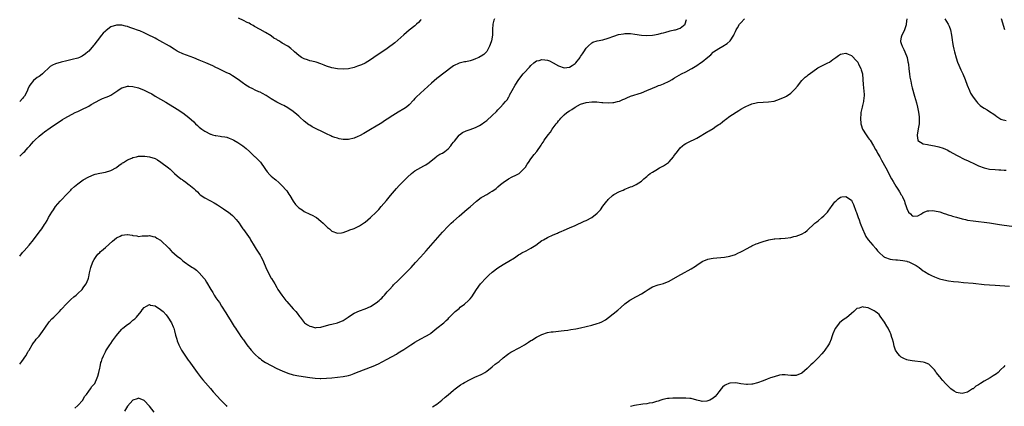
# Model space of a CAD drawing. Units: inches. Extents: x 2532000 to 2535000, y 1557000 to 1560000.
# Drawn here: x 2532000 to 2532356, y 1557427 to 1557567 of the extents above; entities that cross this region are included whole.
import ezdxf

# ---------------------------------------------------------------- set-up
doc = ezdxf.new("R2010")
doc.units = ezdxf.units.IN
doc.header["$MEASUREMENT"] = 0
doc.layers.add('LD25321557_10ft', color=133, linetype='Continuous')

msp = doc.modelspace()

# ---------------------------------------------------------------- linework, layer by layer
at = {"layer": 'LD25321557_10ft'}
for points, elevation in [([(2532171.86, 1557567), (2532171.58, 1557566.42), (2532171.19, 1557565), (2532171.14, 1557563.14), (2532171.11, 1557562.89), (2532171.14, 1557561), (2532170.75, 1557559), (2532170.28, 1557557.72), (2532169.99, 1557557), (2532169, 1557555.11), (2532168.91, 1557555), (2532167.92, 1557554.08), (2532167, 1557553.4), (2532166.72, 1557553.28), (2532166.18, 1557553), (2532165, 1557552.44), (2532164.09, 1557552.09), (2532163, 1557551.76), (2532161.4, 1557551.4), (2532161, 1557551.35), (2532159.08, 1557550.92), (2532159, 1557550.9), (2532157, 1557549.9), (2532156.46, 1557549.54), (2532151, 1557545.34), (2532149, 1557543.67), (2532145, 1557540.03), (2532143.44, 1557538.56), (2532143, 1557538.07), (2532142.47, 1557537.53), (2532141, 1557535.88), (2532139.98, 1557535), (2532139, 1557534.34), (2532137, 1557533.23), (2532135, 1557532.02), (2532133, 1557530.66), (2532132, 1557530), (2532131, 1557529.35), (2532130.4, 1557529), (2532129, 1557528.09), (2532127, 1557526.87), (2532124.56, 1557525.44), (2532123, 1557524.64), (2532122.4, 1557524.4), (2532121, 1557523.79), (2532119, 1557523.3), (2532117, 1557523.31), (2532115.58, 1557523.58), (2532115, 1557523.72), (2532114.03, 1557524.03), (2532113, 1557524.42), (2532112.6, 1557524.6), (2532111, 1557525.34), (2532105.89, 1557527.89), (2532105, 1557528.43), (2532104.63, 1557528.63), (2532103, 1557529.87), (2532101.33, 1557531.33), (2532101, 1557531.67), (2532100.28, 1557532.28), (2532099, 1557533.41), (2532097, 1557534.75), (2532095.54, 1557535.54), (2532095, 1557535.77), (2532094.23, 1557536.23), (2532093, 1557536.79), (2532091, 1557537.95), (2532089.16, 1557539.16), (2532087.89, 1557539.89), (2532087, 1557540.37), (2532086.54, 1557540.54), (2532085.18, 1557541.18), (2532084.4, 1557541.6), (2532083, 1557542.21), (2532081.86, 1557543), (2532081.33, 1557543.33), (2532081, 1557543.56), (2532079.12, 1557545), (2532077, 1557546.37), (2532075.89, 1557547), (2532075, 1557547.46), (2532073.94, 1557547.94), (2532071.79, 1557549), (2532071, 1557549.34), (2532069.89, 1557549.89), (2532069, 1557550.25), (2532067.4, 1557551), (2532065, 1557552.02), (2532063, 1557552.82), (2532059, 1557554.29), (2532057.46, 1557555), (2532057, 1557555.25), (2532055.92, 1557555.92), (2532054.22, 1557557), (2532050.75, 1557559), (2532049.59, 1557559.59), (2532049, 1557559.93), (2532048.26, 1557560.26), (2532047, 1557560.95), (2532045, 1557561.88), (2532043.44, 1557562.56), (2532043, 1557562.74), (2532041, 1557563.49), (2532039.85, 1557563.85), (2532039, 1557564.14), (2532038.3, 1557564.3), (2532037, 1557564.64), (2532035, 1557564.71), (2532033, 1557564.01), (2532031.26, 1557562.74), (2532031, 1557562.52), (2532030.25, 1557561.75), (2532029.58, 1557561), (2532028.02, 1557559), (2532027.59, 1557558.41), (2532027, 1557557.55), (2532026.75, 1557557.25), (2532025, 1557555.29), (2532024.69, 1557555), (2532023.77, 1557554.23), (2532022.57, 1557553.43), (2532021.6, 1557553), (2532021, 1557552.76), (2532019, 1557552.22), (2532017, 1557551.77), (2532015, 1557551.3), (2532013, 1557550.7), (2532011.85, 1557550.15), (2532011, 1557549.64), (2532010.34, 1557549), (2532009, 1557547.76), (2532008.27, 1557547), (2532007.57, 1557546.43), (2532007, 1557546.06), (2532006.32, 1557545.68), (2532005, 1557544.67), (2532003.68, 1557543), (2532003.43, 1557542.57), (2532003, 1557541.44), (2532002.87, 1557541.13), (2532002.83, 1557541), (2532001.75, 1557539), (2532001.42, 1557538.58), (2532001, 1557538.1), (2532000, 1557537.03)], 7440), ([(2532000, 1557481.09), (2532001, 1557482.34), (2532001.57, 1557483), (2532003.38, 1557485), (2532005.01, 1557487), (2532007, 1557489.77), (2532007.97, 1557491), (2532009, 1557492.47), (2532009.35, 1557493), (2532009.98, 1557494.02), (2532010.48, 1557495), (2532011.63, 1557497), (2532012.18, 1557497.82), (2532013.01, 1557499), (2532014.7, 1557501), (2532015, 1557501.34), (2532017, 1557503.49), (2532018.45, 1557505), (2532018.73, 1557505.27), (2532019.78, 1557506.22), (2532021, 1557507.25), (2532023, 1557508.66), (2532025, 1557509.76), (2532027, 1557510.61), (2532027.3, 1557510.7), (2532029, 1557511.14), (2532031, 1557511.47), (2532033, 1557512.01), (2532035, 1557513.11), (2532036.04, 1557513.96), (2532037, 1557514.61), (2532037.22, 1557514.78), (2532037.61, 1557515), (2532039, 1557515.94), (2532040.57, 1557516.57), (2532041, 1557516.76), (2532042.23, 1557517), (2532043, 1557517.2), (2532044.7, 1557517.3), (2532045, 1557517.3), (2532045.24, 1557517.24), (2532047, 1557517.04), (2532049, 1557516.37), (2532049.87, 1557515.87), (2532051.05, 1557515.05), (2532053.8, 1557513), (2532054.5, 1557512.5), (2532055, 1557511.98), (2532055.52, 1557511.52), (2532056.04, 1557511), (2532057, 1557510.14), (2532058.36, 1557509), (2532058.74, 1557508.75), (2532059, 1557508.56), (2532059.95, 1557507.95), (2532061, 1557507.14), (2532061.22, 1557507), (2532063, 1557505.52), (2532063.67, 1557505), (2532064.35, 1557504.35), (2532065, 1557503.62), (2532065.32, 1557503.32), (2532067, 1557502.13), (2532068.79, 1557501.21), (2532069.05, 1557501.05), (2532070.34, 1557500.34), (2532071, 1557500.02), (2532071.59, 1557499.59), (2532073, 1557498.73), (2532073.79, 1557498.21), (2532075, 1557497.38), (2532075.52, 1557497), (2532077, 1557495.8), (2532077.4, 1557495.4), (2532078.36, 1557494.36), (2532079, 1557493.57), (2532079.39, 1557493), (2532080.07, 1557492.07), (2532080.77, 1557491), (2532081, 1557490.71), (2532082.21, 1557489), (2532083.36, 1557487.36), (2532083.58, 1557487), (2532084.81, 1557484.81), (2532085.58, 1557483.58), (2532087, 1557481.41), (2532087.25, 1557481), (2532087.86, 1557479.86), (2532088.26, 1557479), (2532089.12, 1557477), (2532089.67, 1557475.67), (2532091, 1557473.16), (2532091.11, 1557473), (2532092.27, 1557471), (2532093, 1557469.68), (2532093.42, 1557469), (2532094.81, 1557467), (2532096.36, 1557465), (2532096.65, 1557464.65), (2532099, 1557462.05), (2532099.92, 1557461), (2532100.41, 1557460.41), (2532101.27, 1557459.27), (2532101.45, 1557459), (2532103, 1557457.11), (2532103.11, 1557457), (2532104.17, 1557456.17), (2532105, 1557455.72), (2532105.56, 1557455.56), (2532107, 1557455.19), (2532107.23, 1557455.23), (2532109, 1557455.41), (2532111, 1557456.03), (2532112.3, 1557456.3), (2532113, 1557456.5), (2532115, 1557456.94), (2532117, 1557457.84), (2532117.73, 1557458.27), (2532118.84, 1557459), (2532119, 1557459.12), (2532121, 1557460.42), (2532123, 1557461.33), (2532125, 1557462.05), (2532127, 1557462.87), (2532129, 1557464.14), (2532130.03, 1557465), (2532130.52, 1557465.48), (2532131, 1557465.91), (2532131.54, 1557466.46), (2532132.06, 1557467), (2532133, 1557468.12), (2532133.78, 1557469), (2532135, 1557470.35), (2532135.32, 1557470.68), (2532137, 1557472.32), (2532137.67, 1557473), (2532139, 1557474.27), (2532139.7, 1557475), (2532141, 1557476.26), (2532141.72, 1557477), (2532143.28, 1557478.72), (2532145, 1557480.69), (2532146.11, 1557481.89), (2532147.1, 1557483), (2532153, 1557489.76), (2532155, 1557491.88), (2532156.15, 1557493), (2532157, 1557493.79), (2532159, 1557495.56), (2532161, 1557497.24), (2532161.97, 1557498.03), (2532163.05, 1557498.95), (2532165.34, 1557501), (2532167, 1557502.28), (2532167.43, 1557502.57), (2532169, 1557503.44), (2532170.08, 1557504.08), (2532171, 1557504.6), (2532171.57, 1557505), (2532172.39, 1557505.61), (2532173, 1557506.15), (2532174.01, 1557507), (2532175, 1557507.78), (2532176.89, 1557509), (2532178.25, 1557509.75), (2532179.59, 1557510.41), (2532180.69, 1557511), (2532181, 1557511.2), (2532182.83, 1557513), (2532183, 1557513.22), (2532183.68, 1557514.32), (2532184.07, 1557515), (2532185, 1557516.31), (2532186.2, 1557517.8), (2532187.2, 1557519), (2532188.73, 1557521.27), (2532189, 1557521.72), (2532189.52, 1557522.48), (2532189.85, 1557523), (2532191, 1557524.65), (2532191.25, 1557525), (2532192.05, 1557525.95), (2532192.7, 1557527), (2532194.19, 1557529), (2532194.57, 1557529.43), (2532195, 1557530.06), (2532195.45, 1557530.55), (2532195.81, 1557531), (2532197, 1557532.19), (2532198.01, 1557533), (2532199, 1557533.68), (2532199.83, 1557534.17), (2532201.01, 1557535), (2532203, 1557536.04), (2532205, 1557536.69), (2532207, 1557536.92), (2532208.86, 1557536.86), (2532210.7, 1557536.7), (2532211, 1557536.66), (2532213, 1557536.55), (2532214.65, 1557536.65), (2532215, 1557536.69), (2532216.32, 1557537), (2532217, 1557537.17), (2532218.28, 1557537.72), (2532219, 1557538), (2532219.66, 1557538.34), (2532221.08, 1557538.92), (2532225, 1557540.17), (2532227, 1557540.98), (2532229, 1557541.89), (2532230.47, 1557542.47), (2532231.21, 1557542.79), (2532231.83, 1557543), (2532233, 1557543.45), (2532235, 1557544.38), (2532236.08, 1557545), (2532236.63, 1557545.37), (2532237, 1557545.58), (2532237.86, 1557546.14), (2532239.48, 1557547), (2532241, 1557547.72), (2532243, 1557548.86), (2532243.19, 1557549), (2532245, 1557550.02), (2532246.37, 1557551), (2532247, 1557551.37), (2532249, 1557553.09), (2532250.06, 1557553.94), (2532251, 1557554.9), (2532251.13, 1557555), (2532253, 1557556.2), (2532254.41, 1557557), (2532256.01, 1557557.99), (2532257.07, 1557558.93), (2532257.14, 1557559), (2532258.42, 1557561), (2532258.61, 1557561.39), (2532259, 1557562.35), (2532259.29, 1557563), (2532259.72, 1557563.72), (2532260.54, 1557565), (2532260.78, 1557565.22), (2532261, 1557565.51), (2532262.24, 1557567)], 7420), ([(2532000, 1557517.27), (2532001.43, 1557518.57), (2532001.82, 1557519), (2532003, 1557520.23), (2532003.67, 1557521), (2532004.31, 1557521.69), (2532005, 1557522.52), (2532005.48, 1557523), (2532007, 1557524.46), (2532008.42, 1557525.58), (2532009, 1557526.02), (2532011, 1557527.48), (2532013, 1557528.88), (2532014.28, 1557529.72), (2532015.51, 1557530.49), (2532016.39, 1557531), (2532020.08, 1557533), (2532020.71, 1557533.29), (2532021, 1557533.4), (2532021.74, 1557533.74), (2532023, 1557534.33), (2532024.27, 1557535), (2532025, 1557535.36), (2532025.9, 1557535.9), (2532029, 1557537.66), (2532029.93, 1557538.07), (2532031.34, 1557538.66), (2532032.2, 1557539), (2532033, 1557539.38), (2532035.56, 1557541), (2532036.38, 1557541.62), (2532037, 1557541.98), (2532038.32, 1557542.32), (2532039, 1557542.56), (2532039.45, 1557542.55), (2532041, 1557542.44), (2532043, 1557541.92), (2532045, 1557541.17), (2532046.46, 1557540.46), (2532047.76, 1557539.76), (2532049, 1557539.02), (2532051, 1557537.91), (2532052.85, 1557536.85), (2532057, 1557534.25), (2532059, 1557532.96), (2532060.1, 1557532.1), (2532061.21, 1557531.21), (2532063, 1557529.63), (2532063.65, 1557529), (2532064.38, 1557528.38), (2532065, 1557527.77), (2532065.43, 1557527.43), (2532065.89, 1557527), (2532067, 1557526.25), (2532069, 1557525.26), (2532069.21, 1557525.21), (2532069.83, 1557525), (2532070.76, 1557524.76), (2532071, 1557524.68), (2532072.52, 1557524.52), (2532073, 1557524.41), (2532074.28, 1557524.28), (2532075, 1557524.1), (2532075.82, 1557523.82), (2532077, 1557523.31), (2532077.51, 1557523), (2532079, 1557522.15), (2532080.73, 1557521), (2532082.01, 1557520.01), (2532083.17, 1557519), (2532085, 1557517.19), (2532085.22, 1557517), (2532087.1, 1557515.1), (2532088.76, 1557512.76), (2532089, 1557512.45), (2532089.6, 1557511.6), (2532090.51, 1557510.51), (2532091, 1557510.07), (2532092.24, 1557509), (2532092.64, 1557508.64), (2532093.74, 1557507.74), (2532094.55, 1557507), (2532095, 1557506.55), (2532096.39, 1557505), (2532096.65, 1557504.65), (2532097, 1557504.1), (2532097.45, 1557503.45), (2532097.73, 1557503), (2532098.91, 1557500.91), (2532099.76, 1557499.76), (2532100.53, 1557499), (2532101, 1557498.59), (2532102.18, 1557497.82), (2532103, 1557497.26), (2532105, 1557496.27), (2532105.88, 1557495.88), (2532107.19, 1557495.19), (2532107.46, 1557495), (2532109, 1557493.77), (2532109.85, 1557493), (2532110.4, 1557492.4), (2532111, 1557491.8), (2532111.43, 1557491.43), (2532112.06, 1557491), (2532113, 1557490.14), (2532115, 1557489.36), (2532116.45, 1557489.55), (2532117, 1557489.58), (2532117.98, 1557490.02), (2532119, 1557490.31), (2532119.44, 1557490.56), (2532120.62, 1557491), (2532121, 1557491.11), (2532123, 1557491.99), (2532124.78, 1557493.22), (2532125, 1557493.4), (2532126.93, 1557495), (2532129, 1557496.95), (2532130.01, 1557497.99), (2532130.79, 1557499), (2532132.74, 1557501.26), (2532134.18, 1557503), (2532136.41, 1557505.59), (2532137.37, 1557506.63), (2532139.71, 1557509), (2532140.34, 1557509.66), (2532141.78, 1557511), (2532143, 1557511.93), (2532146.27, 1557513.73), (2532147, 1557514.12), (2532148.18, 1557515), (2532150.71, 1557517), (2532151, 1557517.21), (2532152.08, 1557517.92), (2532153, 1557518.39), (2532153.89, 1557519), (2532155, 1557519.9), (2532156.04, 1557521), (2532156.42, 1557521.58), (2532157, 1557522.26), (2532157.31, 1557522.69), (2532159, 1557524.81), (2532159.21, 1557525), (2532160.22, 1557525.78), (2532161.58, 1557526.42), (2532163, 1557526.91), (2532165, 1557527.62), (2532166.36, 1557528.36), (2532167, 1557528.68), (2532168.37, 1557529.63), (2532169, 1557530.16), (2532171, 1557531.96), (2532172.53, 1557533.47), (2532173, 1557533.97), (2532174.05, 1557535), (2532175, 1557536.09), (2532175.85, 1557537), (2532176.35, 1557537.65), (2532177, 1557538.77), (2532177.1, 1557538.9), (2532177.29, 1557539.29), (2532178.2, 1557541), (2532179.31, 1557543), (2532180.64, 1557545), (2532182.21, 1557547), (2532183, 1557547.9), (2532184, 1557549), (2532184.49, 1557549.51), (2532185, 1557550.11), (2532186.04, 1557551), (2532187, 1557551.73), (2532187.93, 1557551.93), (2532189, 1557552.27), (2532190.09, 1557552.09), (2532191, 1557552.03), (2532191.69, 1557551.69), (2532193, 1557551.08), (2532195, 1557549.88), (2532197, 1557549.16), (2532199, 1557549.45), (2532199.91, 1557550.09), (2532201, 1557550.81), (2532201.2, 1557551), (2532202.81, 1557553), (2532202.87, 1557553.13), (2532203, 1557553.29), (2532203.67, 1557554.33), (2532204.2, 1557555), (2532205, 1557556.31), (2532205.66, 1557557), (2532207, 1557558.31), (2532207.45, 1557558.55), (2532209.01, 1557558.99), (2532211, 1557559.38), (2532213, 1557559.96), (2532215, 1557560.73), (2532216.73, 1557561.27), (2532218.45, 1557561.55), (2532219, 1557561.6), (2532220.37, 1557561.63), (2532221, 1557561.63), (2532222.58, 1557561.42), (2532224.99, 1557560.99), (2532227, 1557560.89), (2532229, 1557561.04), (2532231, 1557561.38), (2532232.25, 1557561.75), (2532233, 1557561.87), (2532233.83, 1557562.17), (2532235, 1557562.46), (2532235.45, 1557562.55), (2532237, 1557562.95), (2532237.33, 1557563), (2532239, 1557563.51), (2532240.8, 1557565), (2532240.86, 1557565.14), (2532241.3, 1557566.7)], 7430), ([(2532145.24, 1557566.76), (2532145, 1557566.45), (2532144.33, 1557565.67), (2532143.59, 1557565), (2532143, 1557564.43), (2532141, 1557562.84), (2532140.03, 1557561.97), (2532139, 1557561.17), (2532135.7, 1557558.3), (2532133, 1557556.26), (2532128.2, 1557553), (2532127, 1557552.17), (2532125, 1557550.95), (2532123.68, 1557550.32), (2532123, 1557550.03), (2532122.24, 1557549.76), (2532121, 1557549.35), (2532119, 1557548.91), (2532117, 1557548.75), (2532115, 1557548.88), (2532113, 1557549.25), (2532111, 1557549.85), (2532110.15, 1557550.15), (2532109, 1557550.61), (2532107.23, 1557551.23), (2532105.67, 1557551.67), (2532105, 1557551.8), (2532104.13, 1557552.13), (2532103, 1557552.44), (2532102.01, 1557553), (2532101, 1557553.65), (2532099.47, 1557555), (2532099.24, 1557555.24), (2532098.17, 1557556.17), (2532097, 1557557.05), (2532095, 1557558.2), (2532094.48, 1557558.48), (2532093.73, 1557559), (2532093.26, 1557559.26), (2532093, 1557559.46), (2532092.01, 1557560.01), (2532091, 1557560.79), (2532089, 1557561.98), (2532087.03, 1557563.03), (2532085, 1557564.18), (2532084.49, 1557564.49), (2532083.55, 1557565), (2532083, 1557565.32), (2532082.37, 1557565.63), (2532081, 1557566.35), (2532079.13, 1557567.13)], 7450), ([(2532320.99, 1557567), (2532320.85, 1557565.15), (2532320.83, 1557565), (2532320.74, 1557564.74), (2532320.24, 1557563), (2532319.86, 1557562.14), (2532319.19, 1557561), (2532319, 1557560.33), (2532318.72, 1557559), (2532318.79, 1557558.79), (2532319, 1557557.97), (2532319.29, 1557557), (2532319.9, 1557555.9), (2532320.31, 1557555), (2532321.11, 1557553), (2532321.44, 1557551.44), (2532321.55, 1557551), (2532321.6, 1557550.4), (2532321.76, 1557549), (2532321.92, 1557547.92), (2532321.99, 1557547), (2532322.16, 1557545.84), (2532322.43, 1557544.43), (2532322.75, 1557543), (2532323, 1557542.02), (2532323.84, 1557539), (2532324.51, 1557536.51), (2532324.86, 1557535), (2532325.23, 1557533.23), (2532325.46, 1557531.46), (2532325.49, 1557531), (2532325.49, 1557529), (2532325.19, 1557527.19), (2532325.17, 1557527), (2532324.77, 1557525), (2532324.77, 1557524.77), (2532324.97, 1557523), (2532325, 1557522.96), (2532327, 1557521.68), (2532328.53, 1557521.47), (2532329, 1557521.33), (2532331, 1557521.05), (2532332.66, 1557520.66), (2532334.17, 1557520.17), (2532335, 1557519.79), (2532335.57, 1557519.57), (2532336.62, 1557519), (2532339, 1557517.61), (2532340.22, 1557517), (2532341, 1557516.58), (2532342.07, 1557516.07), (2532343, 1557515.65), (2532343.43, 1557515.43), (2532345.56, 1557514.44), (2532347, 1557513.73), (2532349, 1557512.99), (2532351, 1557512.59), (2532353, 1557512.42), (2532354.34, 1557512.34), (2532355, 1557512.31), (2532356.2, 1557512.2), (2532357, 1557512.16)], 7420), ([(2532334.82, 1557567), (2532336.02, 1557565), (2532336.32, 1557564.32), (2532336.81, 1557563), (2532337.2, 1557561), (2532337.38, 1557559.38), (2532337.57, 1557558.43), (2532337.79, 1557557), (2532338, 1557556), (2532338.24, 1557555), (2532338.83, 1557552.83), (2532339.31, 1557551.31), (2532339.83, 1557550.17), (2532340.52, 1557548.52), (2532341.28, 1557547), (2532342.14, 1557545), (2532342.9, 1557542.9), (2532343.67, 1557541), (2532344.09, 1557540.09), (2532345, 1557538.64), (2532346.23, 1557537), (2532346.57, 1557536.57), (2532347, 1557536.15), (2532347.62, 1557535.62), (2532348.44, 1557535), (2532349, 1557534.63), (2532350.07, 1557534.07), (2532351, 1557533.43), (2532352.51, 1557532.51), (2532353, 1557532.04), (2532353.66, 1557531.66), (2532355, 1557530.67), (2532355.42, 1557530.58), (2532357, 1557530.17)], 7430), ([(2532356.51, 1557563), (2532355.28, 1557567)], 7440), ([(2532000, 1557441.97), (2532000.79, 1557443), (2532002.21, 1557445), (2532003, 1557446.31), (2532003.24, 1557446.76), (2532003.41, 1557447), (2532004.49, 1557449), (2532005, 1557449.68), (2532005.54, 1557450.46), (2532005.95, 1557451), (2532007, 1557452.13), (2532007.69, 1557453), (2532008.23, 1557453.77), (2532009.05, 1557455), (2532010.67, 1557457.33), (2532011.67, 1557458.33), (2532012.39, 1557459), (2532013, 1557459.6), (2532014.35, 1557461), (2532015, 1557461.77), (2532017, 1557463.95), (2532018.13, 1557465), (2532018.56, 1557465.44), (2532019.61, 1557466.39), (2532020.39, 1557467), (2532021, 1557467.61), (2532022.55, 1557469), (2532023, 1557469.55), (2532023.54, 1557470.46), (2532024, 1557471), (2532024.75, 1557472.75), (2532024.89, 1557473.11), (2532025, 1557473.57), (2532025.25, 1557475), (2532025.73, 1557477), (2532026.47, 1557479), (2532027, 1557479.86), (2532027.66, 1557481), (2532028.27, 1557481.73), (2532029, 1557482.41), (2532029.28, 1557482.72), (2532029.57, 1557483), (2532031, 1557484.2), (2532033.56, 1557486.44), (2532035, 1557487.67), (2532036.31, 1557488.31), (2532037, 1557488.67), (2532038.85, 1557488.85), (2532039, 1557488.85), (2532040.66, 1557488.66), (2532041, 1557488.49), (2532042.43, 1557488.43), (2532043, 1557488.15), (2532044.37, 1557488.37), (2532046.47, 1557488.47), (2532047, 1557488.54), (2532048.17, 1557488.17), (2532049, 1557488.03), (2532049.63, 1557487.63), (2532051, 1557486.87), (2532053.97, 1557483.97), (2532054.78, 1557483), (2532055, 1557482.79), (2532057, 1557481.02), (2532058.18, 1557480.18), (2532059, 1557479.43), (2532059.56, 1557479), (2532061.59, 1557477.59), (2532062.48, 1557477), (2532063, 1557476.68), (2532063.96, 1557475.96), (2532065, 1557475.05), (2532066.78, 1557473), (2532067, 1557472.69), (2532067.66, 1557471.66), (2532069.19, 1557469), (2532069.89, 1557467.89), (2532070.39, 1557467), (2532071, 1557466), (2532071.69, 1557465), (2532072.26, 1557464.26), (2532073, 1557463.01), (2532074.6, 1557460.6), (2532075, 1557459.91), (2532076.55, 1557457.45), (2532077.63, 1557455.63), (2532078.06, 1557455), (2532078.42, 1557454.42), (2532079, 1557453.63), (2532079.39, 1557453), (2532080.03, 1557452.03), (2532080.8, 1557451), (2532081, 1557450.76), (2532082.21, 1557449), (2532083.82, 1557447), (2532085, 1557445.76), (2532085.39, 1557445.39), (2532086.45, 1557444.45), (2532087, 1557443.99), (2532087.56, 1557443.56), (2532088.37, 1557443), (2532089, 1557442.58), (2532091, 1557441.47), (2532093, 1557440.46), (2532095, 1557439.53), (2532097, 1557438.74), (2532099, 1557438.13), (2532101, 1557437.71), (2532105, 1557437.13), (2532106.88, 1557436.88), (2532108.78, 1557436.78), (2532109, 1557436.78), (2532111, 1557436.87), (2532113, 1557437.05), (2532115, 1557437.26), (2532117, 1557437.53), (2532119, 1557437.94), (2532119.82, 1557438.18), (2532121, 1557438.55), (2532121.33, 1557438.67), (2532128.52, 1557441.48), (2532129, 1557441.72), (2532129.89, 1557442.11), (2532131.2, 1557442.8), (2532133, 1557443.76), (2532136.34, 1557445.66), (2532137, 1557446.06), (2532137.6, 1557446.4), (2532139, 1557447.3), (2532141.58, 1557449), (2532142.46, 1557449.54), (2532143, 1557449.92), (2532145.12, 1557451.12), (2532147, 1557452.08), (2532148.48, 1557453), (2532148.79, 1557453.21), (2532151, 1557455.06), (2532153.44, 1557457), (2532154.27, 1557457.73), (2532155, 1557458.42), (2532155.28, 1557458.72), (2532155.59, 1557459), (2532157.61, 1557461), (2532159, 1557462.16), (2532159.43, 1557462.57), (2532161, 1557463.73), (2532162.42, 1557465), (2532163, 1557465.61), (2532163.6, 1557466.4), (2532165.29, 1557469), (2532166.78, 1557471), (2532167, 1557471.26), (2532168.58, 1557473), (2532169, 1557473.43), (2532169.8, 1557474.2), (2532171, 1557475.26), (2532173, 1557476.81), (2532175, 1557478.1), (2532175.59, 1557478.41), (2532177, 1557479.22), (2532179, 1557480.49), (2532180.5, 1557481.5), (2532181, 1557481.78), (2532181.76, 1557482.24), (2532183.24, 1557483), (2532185, 1557483.95), (2532186.72, 1557485), (2532189, 1557486.68), (2532189.5, 1557487), (2532191, 1557487.85), (2532193, 1557488.73), (2532194.61, 1557489.39), (2532195, 1557489.58), (2532196, 1557490), (2532197, 1557490.45), (2532199, 1557491.29), (2532201, 1557492.18), (2532204.26, 1557493.74), (2532205, 1557494.02), (2532207, 1557495.07), (2532209, 1557496.67), (2532209.31, 1557497), (2532210.16, 1557497.84), (2532211, 1557499.12), (2532212.52, 1557501), (2532212.74, 1557501.26), (2532213, 1557501.63), (2532214.57, 1557503), (2532215, 1557503.35), (2532217, 1557504.43), (2532218.35, 1557505), (2532219, 1557505.3), (2532220.22, 1557505.78), (2532221, 1557506.11), (2532221.68, 1557506.32), (2532223.06, 1557506.94), (2532225, 1557508.15), (2532225.85, 1557509), (2532226.48, 1557509.52), (2532227, 1557509.92), (2532227.53, 1557510.47), (2532228.17, 1557511), (2532229, 1557511.51), (2532230.23, 1557512.23), (2532231.5, 1557513), (2532233, 1557513.81), (2532233.74, 1557514.26), (2532234.74, 1557515), (2532235, 1557515.22), (2532236.58, 1557517), (2532236.76, 1557517.24), (2532237, 1557517.63), (2532237.99, 1557519), (2532239, 1557520.32), (2532239.8, 1557521), (2532240.47, 1557521.53), (2532241, 1557521.85), (2532241.76, 1557522.24), (2532245, 1557523.8), (2532249, 1557526.16), (2532249.55, 1557526.45), (2532251, 1557527.32), (2532252.06, 1557528.06), (2532253, 1557528.69), (2532253.43, 1557529), (2532254.31, 1557529.69), (2532255, 1557530.3), (2532255.43, 1557530.57), (2532257, 1557531.68), (2532260.26, 1557533.74), (2532261, 1557534.28), (2532262.28, 1557535), (2532263, 1557535.37), (2532263.63, 1557535.63), (2532265, 1557536.14), (2532266.52, 1557536.52), (2532267, 1557536.62), (2532269, 1557536.79), (2532271, 1557536.88), (2532273, 1557537.19), (2532275, 1557537.82), (2532277, 1557538.7), (2532277.19, 1557538.81), (2532277.51, 1557539), (2532279, 1557540.04), (2532280.05, 1557541), (2532280.51, 1557541.49), (2532281.43, 1557542.57), (2532283, 1557544.58), (2532283.39, 1557545), (2532284.21, 1557545.79), (2532285, 1557546.35), (2532285.35, 1557546.65), (2532287, 1557547.85), (2532288.8, 1557549.2), (2532289.57, 1557549.57), (2532291, 1557550.3), (2532291.48, 1557550.52), (2532292.44, 1557551), (2532293, 1557551.31), (2532294.22, 1557552.22), (2532295, 1557552.77), (2532295.36, 1557553), (2532296.31, 1557553.69), (2532297, 1557554.16), (2532297.69, 1557554.31), (2532299, 1557554.48), (2532299.82, 1557554.18), (2532301, 1557553.69), (2532303, 1557551.67), (2532303.25, 1557551.25), (2532303.7, 1557550.3), (2532304.36, 1557549), (2532304.54, 1557548.54), (2532304.98, 1557547), (2532305.17, 1557545), (2532305.22, 1557543.22), (2532305.59, 1557539.59), (2532305.59, 1557539), (2532305.46, 1557538.54), (2532305.36, 1557537), (2532305, 1557535.6), (2532304.86, 1557535), (2532304.46, 1557533.54), (2532304.43, 1557533), (2532304.42, 1557532.42), (2532304.27, 1557531), (2532304.44, 1557529), (2532304.54, 1557528.54), (2532305.03, 1557527.03), (2532306.28, 1557525), (2532306.57, 1557524.57), (2532307, 1557523.94), (2532307.42, 1557523.42), (2532307.71, 1557523), (2532308.93, 1557521), (2532309.71, 1557519.71), (2532310.12, 1557519), (2532310.39, 1557518.39), (2532311.21, 1557517), (2532311.81, 1557515.81), (2532312.37, 1557515), (2532313, 1557513.82), (2532313.47, 1557513), (2532314, 1557512), (2532315, 1557509.89), (2532315.47, 1557509), (2532316.06, 1557508.06), (2532317, 1557506.4), (2532318.06, 1557505), (2532318.38, 1557504.38), (2532319, 1557503.29), (2532319.21, 1557503), (2532319.44, 1557502.56), (2532320.16, 1557501), (2532320.31, 1557500.31), (2532320.8, 1557499), (2532321, 1557498.33), (2532321.66, 1557497), (2532322.34, 1557496.34), (2532323, 1557495.62), (2532323.53, 1557495.53), (2532325, 1557495.64), (2532326.39, 1557496.39), (2532327, 1557496.81), (2532328.51, 1557497.49), (2532329, 1557497.47), (2532330.43, 1557497.57), (2532331, 1557497.48), (2532333, 1557497.1), (2532334.55, 1557496.55), (2532335, 1557496.44), (2532336.01, 1557496.01), (2532337, 1557495.73), (2532337.53, 1557495.53), (2532339, 1557495.12), (2532341, 1557494.6), (2532342.32, 1557494.32), (2532343, 1557494.15), (2532345, 1557493.81), (2532347, 1557493.56), (2532349, 1557493.35), (2532351, 1557493.09), (2532354.51, 1557492.51), (2532356.27, 1557492.27), (2532359, 1557491.95)], 7410), ([(2532149.44, 1557426.56), (2532151, 1557427.56), (2532152.8, 1557429), (2532153.99, 1557430.01), (2532155, 1557430.91), (2532157, 1557432.54), (2532157.57, 1557433), (2532159.53, 1557434.47), (2532160.34, 1557435), (2532161, 1557435.41), (2532163, 1557436.46), (2532164.74, 1557437.26), (2532167, 1557438.23), (2532167.5, 1557438.5), (2532168.32, 1557439), (2532169, 1557439.45), (2532170.96, 1557441), (2532172.06, 1557441.94), (2532173.46, 1557443), (2532175, 1557444.32), (2532176.51, 1557445.49), (2532177, 1557445.83), (2532177.73, 1557446.27), (2532181, 1557447.99), (2532182.73, 1557449), (2532184.08, 1557449.92), (2532185, 1557450.51), (2532185.29, 1557450.71), (2532187, 1557451.76), (2532188.52, 1557452.52), (2532189, 1557452.78), (2532191, 1557453.4), (2532192.36, 1557453.64), (2532193, 1557453.74), (2532195, 1557453.95), (2532195.94, 1557454.06), (2532197, 1557454.16), (2532198.31, 1557454.31), (2532199.48, 1557454.52), (2532201.22, 1557454.78), (2532203, 1557455.12), (2532205, 1557455.58), (2532207, 1557456.09), (2532209, 1557456.68), (2532209.86, 1557457), (2532210.68, 1557457.32), (2532211.97, 1557458.03), (2532213.13, 1557458.87), (2532216.46, 1557461.54), (2532217.53, 1557462.47), (2532219, 1557463.81), (2532220.83, 1557465.17), (2532221, 1557465.27), (2532223, 1557466.37), (2532223.44, 1557466.56), (2532225, 1557467.45), (2532226.29, 1557468.29), (2532227.44, 1557469), (2532228.43, 1557469.57), (2532229, 1557469.92), (2532231, 1557470.69), (2532233, 1557471.2), (2532235, 1557471.97), (2532239, 1557474.26), (2532239.5, 1557474.5), (2532243, 1557476.54), (2532244.5, 1557477.5), (2532245, 1557477.84), (2532247, 1557479.09), (2532249, 1557479.96), (2532250.25, 1557480.25), (2532251, 1557480.4), (2532255, 1557480.69), (2532257, 1557481.04), (2532259, 1557481.71), (2532259.87, 1557482.13), (2532261, 1557482.64), (2532261.66, 1557483), (2532263, 1557483.77), (2532264.55, 1557484.55), (2532265, 1557484.79), (2532266.51, 1557485.49), (2532267, 1557485.65), (2532267.95, 1557486.05), (2532269, 1557486.36), (2532271.05, 1557486.95), (2532273, 1557487.3), (2532273.3, 1557487.3), (2532275, 1557487.46), (2532275.47, 1557487.47), (2532277, 1557487.57), (2532279, 1557487.83), (2532280.14, 1557488.14), (2532281, 1557488.35), (2532282.96, 1557489.04), (2532284.28, 1557489.72), (2532285, 1557490.4), (2532285.34, 1557490.66), (2532285.6, 1557491), (2532287, 1557492.25), (2532287.72, 1557493), (2532288.49, 1557493.51), (2532289, 1557493.88), (2532290.27, 1557495), (2532291, 1557495.62), (2532292.27, 1557497), (2532292.61, 1557497.39), (2532293.46, 1557498.54), (2532293.76, 1557499), (2532295, 1557500.68), (2532295.32, 1557501), (2532296.21, 1557501.79), (2532297, 1557502.41), (2532297.5, 1557502.5), (2532299, 1557502.68), (2532301, 1557501.31), (2532301.19, 1557501), (2532301.78, 1557499.78), (2532302.61, 1557497.39), (2532302.82, 1557496.82), (2532303, 1557496.46), (2532303.45, 1557495), (2532303.75, 1557494.25), (2532304.18, 1557493), (2532304.38, 1557492.38), (2532305, 1557490.98), (2532305.81, 1557489), (2532306.22, 1557488.22), (2532307.07, 1557487), (2532308.67, 1557485), (2532309.78, 1557483.78), (2532310.44, 1557483), (2532311, 1557482.38), (2532312.53, 1557481), (2532312.79, 1557480.79), (2532313, 1557480.67), (2532315, 1557479.95), (2532315.89, 1557479.89), (2532317, 1557479.7), (2532317.71, 1557479.71), (2532319.53, 1557479.52), (2532321, 1557479.22), (2532321.18, 1557479.18), (2532321.75, 1557479), (2532323, 1557478.44), (2532324.37, 1557477.63), (2532325.18, 1557477.18), (2532325.44, 1557477), (2532327, 1557475.81), (2532327.47, 1557475.47), (2532329, 1557474.51), (2532329.91, 1557474.09), (2532331, 1557473.55), (2532332.87, 1557472.87), (2532334.47, 1557472.47), (2532336.17, 1557472.17), (2532337.93, 1557471.93), (2532339.72, 1557471.72), (2532341.54, 1557471.54), (2532345, 1557471.25), (2532349, 1557470.85), (2532351, 1557470.67), (2532353, 1557470.53), (2532358.21, 1557470.21)], 7400), ([(2532019.9, 1557426.1), (2532021.07, 1557427), (2532022.81, 1557429), (2532023, 1557429.26), (2532023.62, 1557430.38), (2532024.12, 1557431), (2532025, 1557432.21), (2532025.6, 1557433), (2532026.14, 1557433.86), (2532027, 1557434.78), (2532027.15, 1557435), (2532028.08, 1557437), (2532028.3, 1557437.7), (2532028.65, 1557439), (2532029, 1557440.53), (2532029.08, 1557441), (2532029.42, 1557442.58), (2532029.55, 1557443), (2532029.9, 1557443.9), (2532030.27, 1557445), (2532031, 1557446.41), (2532031.19, 1557446.81), (2532032.66, 1557449), (2532033, 1557449.46), (2532033.61, 1557450.38), (2532035, 1557452.35), (2532035.5, 1557453), (2532036.19, 1557453.81), (2532037, 1557454.66), (2532037.38, 1557455), (2532039, 1557456.33), (2532039.93, 1557457), (2532041, 1557457.85), (2532041.63, 1557458.37), (2532042.28, 1557459), (2532043.96, 1557461), (2532044.35, 1557461.65), (2532045, 1557462.48), (2532045.83, 1557463), (2532047, 1557463.53), (2532047.39, 1557463.39), (2532049, 1557463.14), (2532051, 1557461.82), (2532051.86, 1557461), (2532053, 1557459.8), (2532053.65, 1557459), (2532054.95, 1557456.95), (2532055.53, 1557455.53), (2532055.72, 1557455), (2532055.98, 1557454.02), (2532056.44, 1557452.44), (2532056.82, 1557451), (2532057, 1557450.46), (2532057.58, 1557449), (2532058.59, 1557447), (2532059, 1557446.3), (2532061, 1557443.44), (2532061.19, 1557443.19), (2532064.22, 1557439), (2532065.72, 1557437), (2532066.29, 1557436.29), (2532067.19, 1557435.19), (2532069, 1557433.15), (2532070.03, 1557432.03), (2532072.77, 1557429), (2532074.66, 1557427), (2532075, 1557426.71)], 7400), ([(2532356.52, 1557441.47), (2532356.12, 1557441), (2532355, 1557440), (2532354.03, 1557439), (2532353.5, 1557438.5), (2532352.27, 1557437.73), (2532351.16, 1557437), (2532349, 1557435.82), (2532347.71, 1557435), (2532347, 1557434.53), (2532346.02, 1557433.98), (2532345, 1557433.1), (2532344.93, 1557433.07), (2532344.84, 1557433), (2532343, 1557431.9), (2532341.53, 1557431.53), (2532341, 1557431.42), (2532339.63, 1557431.63), (2532339, 1557431.79), (2532338.19, 1557432.19), (2532336.95, 1557433), (2532334.98, 1557435), (2532334.08, 1557436.08), (2532333.26, 1557437), (2532333.16, 1557437.16), (2532333, 1557437.37), (2532331.66, 1557439), (2532331.42, 1557439.42), (2532331, 1557439.99), (2532330.49, 1557440.49), (2532329.92, 1557441), (2532329, 1557441.97), (2532327.43, 1557442.57), (2532327, 1557442.75), (2532323, 1557443.18), (2532321.46, 1557443.46), (2532321, 1557443.57), (2532319.98, 1557443.98), (2532319, 1557444.55), (2532318.53, 1557445), (2532317.79, 1557445.79), (2532316.97, 1557447), (2532316.45, 1557448.45), (2532316.21, 1557449.79), (2532315.88, 1557451), (2532315.63, 1557451.63), (2532315.21, 1557453), (2532315, 1557453.41), (2532314.26, 1557455), (2532313.78, 1557455.78), (2532313, 1557457.18), (2532311.41, 1557459.41), (2532311, 1557459.94), (2532310.42, 1557460.42), (2532309.57, 1557461), (2532309.24, 1557461.24), (2532309, 1557461.44), (2532307, 1557462.35), (2532305.36, 1557462.64), (2532305, 1557462.74), (2532303.73, 1557462.27), (2532303, 1557462.08), (2532301.86, 1557461), (2532301, 1557460.32), (2532299.21, 1557458.79), (2532299, 1557458.64), (2532298.02, 1557457.98), (2532296.7, 1557457), (2532295.05, 1557454.95), (2532294.27, 1557453), (2532293.93, 1557451.93), (2532293.6, 1557451), (2532293, 1557449.57), (2532292.69, 1557449), (2532291.35, 1557447), (2532291, 1557446.52), (2532290.25, 1557445.75), (2532289, 1557444.3), (2532287.67, 1557443), (2532287, 1557442.29), (2532286.3, 1557441.7), (2532285, 1557440.41), (2532283, 1557438.75), (2532281, 1557437.9), (2532280.08, 1557437.92), (2532279, 1557437.92), (2532278.01, 1557438.01), (2532277, 1557438.16), (2532275.89, 1557438.11), (2532275, 1557438), (2532273, 1557437.44), (2532271.72, 1557437), (2532270.54, 1557436.54), (2532269, 1557435.91), (2532267, 1557435.24), (2532265.2, 1557434.8), (2532265, 1557434.77), (2532263.36, 1557434.64), (2532263, 1557434.63), (2532261, 1557434.86), (2532259.18, 1557435.18), (2532257.16, 1557435.16), (2532257, 1557435.14), (2532256.63, 1557435), (2532255.52, 1557434.48), (2532255, 1557434.21), (2532254.38, 1557433.62), (2532253.84, 1557433), (2532253, 1557431.93), (2532252.3, 1557431), (2532251.68, 1557430.32), (2532251, 1557429.74), (2532249.7, 1557429), (2532249, 1557428.7), (2532248.62, 1557428.62), (2532247, 1557428.49), (2532246.56, 1557428.56), (2532245, 1557428.97), (2532243, 1557429.52), (2532242.45, 1557429.55), (2532241, 1557429.74), (2532240.28, 1557429.72), (2532239, 1557429.73), (2532237.68, 1557429.68), (2532236.34, 1557429.66), (2532235, 1557429.58), (2532234.47, 1557429.53), (2532232.78, 1557429.22), (2532232.04, 1557429), (2532231, 1557428.65), (2532230.43, 1557428.43), (2532229, 1557427.97), (2532227.82, 1557427.82), (2532227, 1557427.67), (2532225.55, 1557427.55), (2532222.48, 1557427), (2532221, 1557426.7)], 7390), ([(2532048.65, 1557424.65), (2532047, 1557426.76), (2532045, 1557428.82), (2532043, 1557429.72), (2532042.5, 1557429.5), (2532041, 1557428.95), (2532039, 1557426.82), (2532037.89, 1557425)], 7390)]:
    msp.add_lwpolyline(points, dxfattribs=dict(at, elevation=elevation))

doc.saveas('drawing.dxf')
